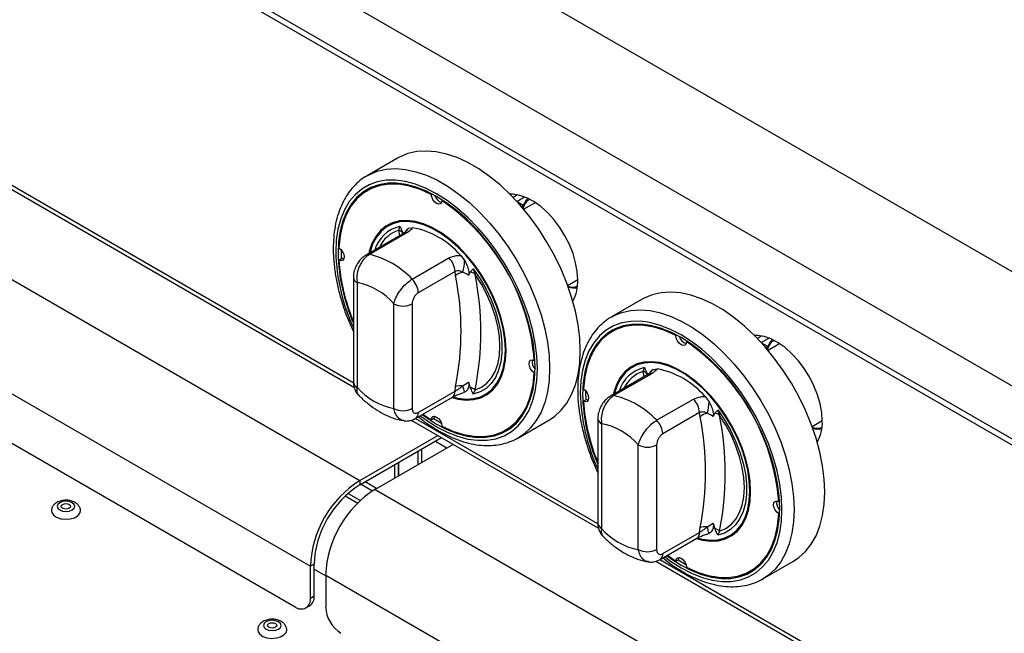
# Model space of a CAD drawing. Units: millimetres. Extents: x 5 to 415, y 5 to 292.
# Drawn here: x 316 to 335, y 211 to 223 of the extents above; entities that cross this region are included whole.
import ezdxf

# ---------------------------------------------------------------- set-up
doc = ezdxf.new("R2010")
doc.units = ezdxf.units.MM

msp = doc.modelspace()

# ---------------------------------------------------------------- linework, layer by layer
at = {"color": 7, "linetype": 'Continuous', "lineweight": 25}
for p, q in [((354.818, 206.937), (284.107, 247.757)), ((353.864, 205.283), (283.153, 246.104)), ((353.864, 204.263), (283.153, 245.083)), ((283.222, 244.93), (353.933, 204.11)), ((287.236, 234.668), (322.297, 214.428)), ((286.282, 233.015), (321.343, 212.775)), ((286.576, 231.892), (321.048, 211.992)), ((310.323, 223.076), (322.183, 216.229)), ((323.025, 220.646), (322.436, 220.305)), ((322.502, 220.055), (322.443, 220.021)), ((323.673, 219.945), (323.689, 219.954)), ((325.335, 219.937), (325.25, 219.888)), ((323.879, 219.826), (323.893, 219.834)), ((325.662, 219.779), (325.455, 219.66)), ((325.679, 219.788), (325.662, 219.779)), ((323.046, 219.255), (323.069, 219.327)), ((323.237, 219.292), (323.312, 219.304)), ((323.123, 219.186), (322.414, 218.777)), ((323.189, 219.196), (322.48, 218.787)), ((321.935, 218.882), (321.935, 218.843)), ((321.935, 218.843), (321.938, 218.705)), ((323.305, 218.31), (324.014, 218.72)), ((324.24, 218.768), (324.316, 218.669)), ((321.893, 218.679), (321.952, 218.713)), ((321.987, 218.701), (321.952, 218.713)), ((322.171, 218.347), (322.171, 216.328)), ((324.132, 218.459), (323.423, 218.05)), ((324.143, 218.381), (324.132, 218.459)), ((324.426, 218.449), (324.393, 218.383)), ((324.483, 218.511), (324.52, 218.404)), ((322.244, 218.244), (322.244, 216.226)), ((326.303, 218.191), (326.498, 218.304)), ((322.951, 215.818), (322.951, 217.836)), ((323.305, 217.836), (323.305, 215.818)), ((327.739, 217.924), (327.15, 217.584)), ((327.216, 217.334), (327.157, 217.3)), ((328.387, 217.224), (328.403, 217.233)), ((330.049, 217.216), (329.964, 217.167)), ((328.593, 217.105), (328.607, 217.113)), ((330.376, 217.058), (330.169, 216.938)), ((330.393, 217.067), (330.376, 217.058)), ((325.659, 216.744), (325.673, 216.752)), ((325.659, 216.505), (325.674, 216.514)), ((327.837, 216.465), (327.128, 216.055)), ((327.903, 216.475), (327.194, 216.065)), ((327.76, 216.533), (327.783, 216.606)), ((327.951, 216.57), (328.026, 216.583)), ((324.393, 216.328), (324.426, 216.224)), ((323.423, 215.74), (324.132, 216.15)), ((324.132, 216.15), (324.143, 216.241)), ((324.316, 216.131), (324.298, 216.128)), ((324.52, 216.176), (324.483, 216.096)), ((326.649, 216.16), (326.649, 216.121)), ((326.649, 216.121), (326.652, 215.984)), ((323.371, 215.626), (324.08, 216.035)), ((326.607, 215.958), (326.666, 215.992)), ((326.701, 215.98), (326.666, 215.992)), ((328.019, 215.589), (328.728, 215.998)), ((328.954, 216.047), (329.03, 215.948)), ((323.512, 215.708), (323.673, 215.597)), ((328.846, 215.738), (328.137, 215.328)), ((328.857, 215.659), (328.846, 215.738)), ((329.14, 215.727), (329.107, 215.662)), ((329.197, 215.79), (329.234, 215.683)), ((323.286, 215.592), (326.897, 213.508)), ((323.673, 215.597), (323.732, 215.631)), ((323.732, 215.631), (323.739, 215.667)), ((325.352, 215.254), (325.941, 215.594)), ((326.885, 215.625), (326.885, 213.607)), ((326.958, 215.523), (326.958, 213.505)), ((331.017, 215.47), (331.213, 215.583)), ((325.109, 215.402), (325.168, 215.436)), ((322.297, 214.428), (323.8, 215.296)), ((322.297, 214.346), (323.871, 215.255)), ((324.094, 215.126), (322.591, 214.258)), ((323.752, 215.187), (323.976, 215.058)), ((325.387, 215.274), (325.352, 215.254)), ((327.665, 213.096), (327.665, 215.115)), ((328.019, 215.115), (328.019, 213.096)), ((323.411, 214.989), (323.411, 214.732)), ((322.969, 214.476), (322.969, 214.734)), ((323.04, 214.517), (323.04, 214.775)), ((323.045, 214.521), (323.045, 214.778)), ((322.297, 214.428), (322.297, 214.346)), ((322.319, 214.359), (322.543, 214.229)), ((322.591, 214.258), (357.652, 194.018)), ((322.015, 214.131), (322.254, 213.993)), ((330.373, 214.022), (330.387, 214.03)), ((330.373, 213.784), (330.389, 213.793)), ((329.107, 213.606), (329.14, 213.502)), ((328.137, 213.019), (328.846, 213.428)), ((328.846, 213.428), (328.857, 213.52)), ((329.03, 213.41), (329.012, 213.407)), ((329.234, 213.455), (329.197, 213.374)), ((328.085, 212.904), (328.794, 213.314)), ((328, 212.871), (339.861, 206.024)), ((328.227, 212.986), (328.387, 212.875)), ((328.387, 212.875), (328.446, 212.909)), ((328.446, 212.909), (328.453, 212.945)), ((330.066, 212.532), (330.656, 212.872)), ((321.413, 212.816), (321.343, 212.775)), ((321.343, 212.162), (321.343, 212.775)), ((321.413, 212.203), (321.413, 212.816)), ((321.413, 212.72), (321.637, 212.591)), ((329.823, 212.681), (329.882, 212.715)), ((321.637, 212.605), (356.697, 192.365)), ((321.637, 212.605), (321.637, 211.993)), ((330.101, 212.553), (330.066, 212.532)), ((321.343, 212.162), (321.413, 212.203)), ((321.256, 211.972), (321.327, 212.012))]:
    msp.add_line(p, q, dxfattribs=at)
at = {"color": 8, "linetype": 'Continuous', "lineweight": 25}
for p, q in [((310.405, 223.11), (322.166, 216.321)), ((325.322, 219.811), (325.471, 219.897)), ((325.447, 219.734), (325.332, 219.8)), ((323.067, 219.154), (323.046, 219.255)), ((330.036, 217.09), (330.185, 217.176)), ((330.161, 217.012), (330.046, 217.078)), ((327.781, 216.433), (327.76, 216.533)), ((323.368, 215.627), (326.88, 213.599)), ((323.482, 215.03), (323.482, 214.772)), ((322.62, 214.275), (322.397, 214.404)), ((322.07, 214.181), (322.307, 214.044)), ((328.082, 212.905), (339.844, 206.116))]:
    msp.add_line(p, q, dxfattribs=at)
at = {"color": 7, "linetype": 'Continuous', "lineweight": 25, "flags": 128}
for points in [[(325.941, 215.594), (326.048, 215.665), (326.176, 215.782), (326.287, 215.923), (326.379, 216.086), (326.451, 216.271), (326.503, 216.474), (326.535, 216.694), (326.546, 216.929), (326.535, 217.176), (326.503, 217.433), (326.451, 217.697), (326.379, 217.965), (326.287, 218.234), (326.176, 218.503), (326.048, 218.768), (325.904, 219.026), (325.746, 219.274), (325.574, 219.511), (325.392, 219.734), (325.2, 219.939), (325, 220.127), (324.796, 220.293), (324.588, 220.438), (324.379, 220.558), (324.171, 220.654), (323.966, 220.724), (323.767, 220.766), (323.575, 220.782), (323.392, 220.771), (323.221, 220.732), (323.062, 220.666), (323.025, 220.646)], [(323.499, 215.7), (323.578, 215.644), (323.776, 215.517), (323.975, 215.414), (324.171, 215.337), (324.363, 215.285), (324.549, 215.261), (324.726, 215.262), (324.893, 215.291), (325.048, 215.347), (325.188, 215.428), (325.314, 215.534), (325.422, 215.664), (325.512, 215.817), (325.583, 215.99), (325.635, 216.182), (325.666, 216.391), (325.677, 216.614), (325.666, 216.85), (325.635, 217.095), (325.583, 217.346), (325.512, 217.602), (325.422, 217.859), (325.314, 218.114), (325.188, 218.365), (325.048, 218.608), (324.893, 218.842), (324.726, 219.063), (324.549, 219.27), (324.363, 219.459), (324.171, 219.63), (323.975, 219.779), (323.776, 219.906), (323.578, 220.009), (323.381, 220.086), (323.189, 220.138), (323.003, 220.162), (322.826, 220.16), (322.659, 220.132), (322.505, 220.076), (322.364, 219.995), (322.239, 219.889), (322.13, 219.759), (322.04, 219.606), (321.969, 219.433), (321.917, 219.241), (321.886, 219.032), (321.876, 218.808)], [(323.673, 219.945), (323.463, 220.04), (323.256, 220.105), (323.056, 220.14), (322.865, 220.144), (322.686, 220.117), (322.52, 220.06), (322.37, 219.974), (322.238, 219.859), (322.125, 219.717), (322.034, 219.549), (321.964, 219.358), (321.917, 219.147), (321.893, 218.917)], [(322.725, 220.146), (322.579, 220.094), (322.502, 220.055)], [(323.879, 219.826), (323.871, 219.787), (323.848, 219.762), (323.815, 219.756), (323.776, 219.77), (323.737, 219.801), (323.704, 219.845), (323.682, 219.896), (323.673, 219.945)], [(326.499, 218.297), (326.488, 218.459), (326.457, 218.629), (326.407, 218.803), (326.338, 218.977), (326.251, 219.147), (326.15, 219.31), (326.037, 219.46), (325.913, 219.595), (325.783, 219.712), (325.648, 219.808), (325.513, 219.88), (325.38, 219.927), (325.253, 219.947), (325.191, 219.948)], [(325.532, 219.871), (325.5, 219.832), (325.447, 219.734)], [(324.072, 216.031), (324.19, 216), (324.347, 215.981), (324.494, 215.99), (324.631, 216.025), (324.753, 216.088), (324.861, 216.175), (324.951, 216.288), (325.023, 216.422), (325.075, 216.577), (325.106, 216.75), (325.117, 216.938), (325.106, 217.138), (325.075, 217.347), (325.023, 217.562), (324.951, 217.779), (324.861, 217.995), (324.753, 218.207), (324.631, 218.411), (324.494, 218.604), (324.347, 218.783), (324.19, 218.945), (324.027, 219.087), (323.86, 219.208), (323.692, 219.305), (323.525, 219.377), (323.362, 219.423), (323.205, 219.442), (323.058, 219.433), (322.922, 219.398), (322.799, 219.335), (322.692, 219.247), (322.601, 219.135), (322.53, 219.001), (322.478, 218.846), (322.469, 218.808)], [(325.102, 216.946), (325.092, 217.144), (325.06, 217.351), (325.009, 217.563), (324.938, 217.778), (324.849, 217.992), (324.743, 218.202), (324.621, 218.403), (324.487, 218.594), (324.341, 218.771), (324.186, 218.931), (324.025, 219.072), (323.859, 219.191), (323.693, 219.288), (323.528, 219.359), (323.366, 219.404), (323.212, 219.423), (323.066, 219.414), (322.931, 219.379), (322.81, 219.317), (322.704, 219.231), (322.614, 219.12), (322.543, 218.987), (322.492, 218.834), (322.489, 218.82)], [(321.893, 218.917), (321.932, 218.885), (321.964, 218.84), (321.986, 218.79), (321.994, 218.74), (321.986, 218.7), (321.964, 218.674), (321.932, 218.667), (321.893, 218.679)], [(324.483, 218.511), (324.613, 218.32), (324.729, 218.118), (324.828, 217.91), (324.91, 217.698), (324.972, 217.487), (325.015, 217.279), (325.036, 217.079), (325.036, 216.889), (325.015, 216.714), (324.972, 216.555), (324.91, 216.416), (324.828, 216.298), (324.729, 216.205), (324.613, 216.137), (324.483, 216.096)], [(324.52, 216.176), (324.639, 216.228), (324.745, 216.305), (324.833, 216.406), (324.904, 216.53), (324.955, 216.675), (324.986, 216.837), (324.997, 217.015), (324.986, 217.204), (324.955, 217.402), (324.904, 217.606), (324.833, 217.812), (324.745, 218.015), (324.639, 218.214), (324.52, 218.404)], [(330.656, 212.872), (330.762, 212.944), (330.89, 213.061), (331.001, 213.202), (331.093, 213.365), (331.165, 213.549), (331.217, 213.753), (331.249, 213.973), (331.26, 214.208), (331.249, 214.455), (331.217, 214.711), (331.165, 214.975), (331.093, 215.243), (331.001, 215.513), (330.89, 215.782), (330.762, 216.046), (330.618, 216.304), (330.46, 216.553), (330.288, 216.79), (330.106, 217.012), (329.914, 217.218), (329.714, 217.405), (329.51, 217.572), (329.302, 217.717), (329.093, 217.837), (328.885, 217.933), (328.68, 218.002), (328.481, 218.045), (328.289, 218.061), (328.106, 218.049), (327.935, 218.01), (327.776, 217.945), (327.739, 217.924)], [(328.214, 212.979), (328.292, 212.922), (328.49, 212.796), (328.689, 212.693), (328.885, 212.616), (329.077, 212.564), (329.263, 212.539), (329.44, 212.541), (329.607, 212.57), (329.762, 212.625), (329.902, 212.706), (330.028, 212.813), (330.136, 212.943), (330.226, 213.095), (330.298, 213.269), (330.349, 213.461), (330.38, 213.67), (330.391, 213.893), (330.38, 214.128), (330.349, 214.373), (330.298, 214.625), (330.226, 214.88), (330.136, 215.137), (330.028, 215.392), (329.902, 215.643), (329.762, 215.887), (329.607, 216.121), (329.44, 216.342), (329.263, 216.549), (329.077, 216.738), (328.885, 216.908), (328.689, 217.058), (328.49, 217.185), (328.292, 217.287), (328.095, 217.365), (327.903, 217.416), (327.717, 217.441), (327.54, 217.439), (327.373, 217.41), (327.219, 217.355), (327.078, 217.274), (326.953, 217.167), (326.844, 217.037), (326.754, 216.885), (326.683, 216.712), (326.631, 216.519), (326.6, 216.311), (326.59, 216.087)], [(328.387, 217.224), (328.177, 217.318), (327.97, 217.383), (327.77, 217.418), (327.579, 217.422), (327.4, 217.396), (327.234, 217.339), (327.084, 217.253), (326.952, 217.138), (326.839, 216.995), (326.748, 216.828), (326.678, 216.637), (326.631, 216.426), (326.607, 216.196)], [(327.439, 217.425), (327.293, 217.373), (327.216, 217.334)], [(328.593, 217.105), (328.585, 217.065), (328.562, 217.041), (328.529, 217.035), (328.49, 217.048), (328.451, 217.08), (328.418, 217.124), (328.396, 217.174), (328.387, 217.224)], [(331.213, 215.576), (331.202, 215.737), (331.171, 215.907), (331.121, 216.082), (331.052, 216.256), (330.966, 216.426), (330.865, 216.588), (330.751, 216.739), (330.627, 216.874), (330.497, 216.991), (330.363, 217.086), (330.227, 217.158), (330.094, 217.205), (329.967, 217.226), (329.905, 217.226)], [(330.246, 217.15), (330.214, 217.111), (330.161, 217.012)], [(324.086, 216.044), (324.186, 216.019), (324.341, 216), (324.487, 216.009), (324.621, 216.044), (324.743, 216.105), (324.849, 216.192), (324.938, 216.303), (325.009, 216.436), (325.06, 216.589), (325.092, 216.76), (325.102, 216.946)], [(325.659, 216.505), (325.62, 216.538), (325.588, 216.583), (325.566, 216.633), (325.559, 216.682), (325.566, 216.723), (325.588, 216.749), (325.62, 216.756), (325.659, 216.744)], [(328.786, 213.309), (328.904, 213.279), (329.061, 213.26), (329.209, 213.268), (329.345, 213.304), (329.467, 213.366), (329.575, 213.454), (329.665, 213.566), (329.737, 213.701), (329.789, 213.856), (329.82, 214.028), (329.831, 214.216), (329.82, 214.416), (329.789, 214.625), (329.737, 214.84), (329.665, 215.058), (329.575, 215.274), (329.467, 215.486), (329.345, 215.69), (329.209, 215.882), (329.061, 216.061), (328.904, 216.223), (328.741, 216.366), (328.574, 216.486), (328.406, 216.584), (328.239, 216.656), (328.076, 216.701), (327.919, 216.72), (327.772, 216.712), (327.636, 216.676), (327.513, 216.614), (327.406, 216.526), (327.315, 216.414), (327.244, 216.279), (327.192, 216.125), (327.183, 216.087)], [(329.816, 214.225), (329.806, 214.423), (329.774, 214.63), (329.723, 214.842), (329.652, 215.057), (329.563, 215.271), (329.457, 215.48), (329.335, 215.682), (329.201, 215.873), (329.055, 216.05), (328.9, 216.21), (328.739, 216.351), (328.573, 216.47), (328.407, 216.566), (328.242, 216.637), (328.081, 216.683), (327.926, 216.701), (327.78, 216.693), (327.645, 216.658), (327.524, 216.596), (327.418, 216.509), (327.328, 216.398), (327.257, 216.265), (327.206, 216.112), (327.203, 216.098)], [(323.879, 215.478), (324.09, 215.383), (324.296, 215.318), (324.496, 215.283), (324.687, 215.279), (324.867, 215.306), (325.032, 215.362), (325.182, 215.449), (325.314, 215.564), (325.427, 215.706), (325.519, 215.874), (325.589, 216.064), (325.636, 216.276), (325.659, 216.505)], [(326.607, 216.196), (326.646, 216.164), (326.678, 216.119), (326.7, 216.068), (326.708, 216.019), (326.7, 215.979), (326.678, 215.953), (326.646, 215.946), (326.607, 215.958)], [(329.197, 215.79), (329.327, 215.598), (329.443, 215.397), (329.542, 215.189), (329.624, 214.977), (329.686, 214.766), (329.729, 214.558), (329.75, 214.358), (329.75, 214.168), (329.729, 213.992), (329.686, 213.833), (329.624, 213.694), (329.542, 213.577), (329.443, 213.483), (329.327, 213.415), (329.197, 213.374)], [(329.234, 213.455), (329.354, 213.506), (329.459, 213.584), (329.547, 213.685), (329.618, 213.809), (329.669, 213.954), (329.7, 214.116), (329.711, 214.293), (329.7, 214.483), (329.669, 214.681), (329.618, 214.885), (329.547, 215.09), (329.459, 215.294), (329.354, 215.493), (329.234, 215.683)], [(323.673, 215.597), (323.682, 215.636), (323.704, 215.661), (323.737, 215.667), (323.776, 215.653), (323.815, 215.622), (323.848, 215.578), (323.871, 215.527), (323.879, 215.478)], [(323.718, 215.623), (323.835, 215.551), (323.869, 215.532)], [(325.168, 215.436), (325.241, 215.483), (325.359, 215.584)], [(328.8, 213.323), (328.9, 213.297), (329.055, 213.279), (329.201, 213.287), (329.335, 213.323), (329.457, 213.384), (329.563, 213.471), (329.652, 213.582), (329.723, 213.715), (329.774, 213.868), (329.806, 214.039), (329.816, 214.225)], [(316.508, 214.001), (316.471, 213.969), (316.458, 213.931), (316.471, 213.893), (316.508, 213.861), (316.563, 213.84), (316.628, 213.832), (316.694, 213.84), (316.749, 213.861), (316.786, 213.893), (316.799, 213.931), (316.786, 213.969), (316.749, 214.001), (316.694, 214.022), (316.628, 214.029), (316.563, 214.022), (316.508, 214.001)], [(316.692, 213.894), (316.663, 213.883), (316.628, 213.879), (316.594, 213.883), (316.565, 213.894), (316.546, 213.911), (316.539, 213.931), (316.546, 213.951), (316.565, 213.967), (316.594, 213.979), (316.628, 213.983), (316.663, 213.979), (316.692, 213.967), (316.711, 213.951), (316.718, 213.931), (316.711, 213.911), (316.692, 213.894)], [(330.373, 213.784), (330.334, 213.816), (330.302, 213.861), (330.28, 213.912), (330.273, 213.961), (330.28, 214.002), (330.302, 214.027), (330.334, 214.035), (330.373, 214.022)], [(316.349, 213.844), (316.355, 213.809), (316.389, 213.76), (316.448, 213.719), (316.527, 213.692), (316.617, 213.681), (316.708, 213.688), (316.791, 213.711), (316.856, 213.749), (316.896, 213.796), (316.908, 213.842)], [(328.593, 212.756), (328.804, 212.662), (329.01, 212.597), (329.21, 212.562), (329.401, 212.558), (329.581, 212.584), (329.747, 212.641), (329.896, 212.728), (330.028, 212.843), (330.141, 212.985), (330.233, 213.152), (330.303, 213.343), (330.35, 213.555), (330.373, 213.784)], [(328.387, 212.875), (328.396, 212.915), (328.418, 212.94), (328.451, 212.945), (328.49, 212.932), (328.529, 212.901), (328.562, 212.856), (328.585, 212.806), (328.593, 212.756)], [(328.432, 212.901), (328.549, 212.83), (328.583, 212.81)], [(329.882, 212.715), (329.955, 212.762), (330.073, 212.862)], [(320.485, 211.704), (320.448, 211.672), (320.435, 211.635), (320.448, 211.597), (320.485, 211.565), (320.541, 211.544), (320.606, 211.536), (320.671, 211.544), (320.727, 211.565), (320.764, 211.597), (320.777, 211.635), (320.764, 211.672), (320.727, 211.704), (320.671, 211.726), (320.606, 211.733), (320.541, 211.726), (320.485, 211.704)], [(320.327, 211.547), (320.333, 211.513), (320.366, 211.464), (320.426, 211.423), (320.504, 211.396), (320.594, 211.385), (320.686, 211.392), (320.768, 211.415), (320.833, 211.453), (320.874, 211.5), (320.885, 211.546)], [(320.669, 211.598), (320.64, 211.587), (320.606, 211.583), (320.572, 211.587), (320.543, 211.598), (320.523, 211.615), (320.516, 211.635), (320.523, 211.655), (320.543, 211.671), (320.572, 211.683), (320.606, 211.686), (320.64, 211.683), (320.669, 211.671), (320.689, 211.655), (320.696, 211.635), (320.689, 211.615), (320.669, 211.598)]]:
    msp.add_lwpolyline(points, dxfattribs=at)
at = {"color": 8, "linetype": 'Continuous', "lineweight": 25, "flags": 128}
for points in [[(322.44, 220.308), (322.473, 220.326), (322.632, 220.392), (322.803, 220.43), (322.986, 220.442), (323.178, 220.426), (323.377, 220.383), (323.582, 220.314), (323.79, 220.218), (323.998, 220.098), (324.206, 219.953), (324.411, 219.787), (324.61, 219.599), (324.802, 219.393), (324.985, 219.171), (325.156, 218.934), (325.315, 218.685), (325.459, 218.427), (325.587, 218.163), (325.697, 217.894), (325.789, 217.625), (325.862, 217.356), (325.914, 217.093), (325.946, 216.836), (325.956, 216.589), (325.946, 216.354), (325.914, 216.134), (325.862, 215.931), (325.789, 215.746), (325.697, 215.583), (325.587, 215.442), (325.459, 215.325), (325.387, 215.274)], [(323.461, 215.678), (323.573, 215.596), (323.776, 215.466), (323.979, 215.361), (324.18, 215.282), (324.377, 215.229), (324.567, 215.204), (324.748, 215.206), (324.919, 215.235), (325.077, 215.292), (325.221, 215.375), (325.349, 215.483), (325.46, 215.617), (325.553, 215.773), (325.626, 215.95), (325.678, 216.147), (325.71, 216.36), (325.721, 216.589), (325.71, 216.83), (325.678, 217.08), (325.626, 217.338), (325.553, 217.599), (325.46, 217.862), (325.349, 218.123), (325.221, 218.38), (325.077, 218.629), (324.919, 218.868), (324.748, 219.095), (324.567, 219.306), (324.377, 219.5), (324.18, 219.674), (323.979, 219.827), (323.776, 219.957), (323.573, 220.062), (323.372, 220.141), (323.175, 220.194), (322.985, 220.219), (322.804, 220.217), (322.633, 220.188), (322.475, 220.131), (322.331, 220.048), (322.203, 219.939), (322.092, 219.806), (322, 219.65), (321.927, 219.473), (321.874, 219.276), (321.842, 219.063), (321.832, 218.834), (321.832, 218.834)], [(327.154, 217.587), (327.187, 217.605), (327.346, 217.67), (327.517, 217.709), (327.7, 217.721), (327.892, 217.705), (328.091, 217.662), (328.296, 217.593), (328.504, 217.497), (328.713, 217.376), (328.92, 217.232), (329.125, 217.065), (329.324, 216.878), (329.516, 216.672), (329.699, 216.449), (329.87, 216.213), (330.029, 215.964), (330.173, 215.706), (330.301, 215.441), (330.411, 215.173), (330.503, 214.903), (330.576, 214.635), (330.628, 214.371), (330.66, 214.115), (330.67, 213.868), (330.66, 213.633), (330.628, 213.412), (330.576, 213.209), (330.503, 213.025), (330.411, 212.861), (330.301, 212.72), (330.173, 212.603), (330.101, 212.553)], [(328.175, 212.956), (328.287, 212.874), (328.49, 212.745), (328.693, 212.64), (328.894, 212.56), (329.091, 212.508), (329.281, 212.482), (329.462, 212.484), (329.633, 212.514), (329.791, 212.57), (329.935, 212.653), (330.063, 212.762), (330.174, 212.895), (330.267, 213.051), (330.34, 213.229), (330.392, 213.425), (330.424, 213.639), (330.435, 213.868), (330.424, 214.108), (330.392, 214.359), (330.34, 214.616), (330.267, 214.878), (330.174, 215.141), (330.063, 215.402), (329.935, 215.658), (329.791, 215.908), (329.633, 216.147), (329.462, 216.373), (329.281, 216.585), (329.091, 216.779), (328.894, 216.953), (328.693, 217.106), (328.49, 217.236), (328.287, 217.341), (328.086, 217.42), (327.889, 217.473), (327.699, 217.498), (327.518, 217.496), (327.347, 217.467), (327.189, 217.41), (327.045, 217.327), (326.917, 217.218), (326.806, 217.085), (326.714, 216.929), (326.641, 216.752), (326.588, 216.555), (326.556, 216.341), (326.546, 216.113), (326.546, 216.113)]]:
    msp.add_lwpolyline(points, dxfattribs=at)
at = {"color": 7, "linetype": 'Continuous', "lineweight": 25}
for centre, radius, start, end in [((322.961, 219.267), 0.932, 122.3047, 139.4716), ((323.929, 219.975), 0.193, 195.0222, 252.9862), ((321.519, 216.408), 4.154, 4.6306, 55.3694), ((323.012, 217.712), 1.62, 40.6916, 79.3137), ((322.987, 219.085), 0.18, 39.4357, 70.7209), ((325.471, 218.893), 3.596, 181.3391, 203.4114), ((322.115, 217.201), 1.627, 42.9767, 77.0287), ((323.741, 218.439), 0.391, 2.9004, 45.785), ((325.562, 218.915), 3.676, 183.6799, 202.7128), ((323.563, 218.675), 0.753, 342.3813, 359.5709), ((324.35, 218.126), 0.328, 102.3285, 129.1276), ((318.703, 217.311), 5.544, 348.8761, 11.1239), ((324.383, 218.238), 0.215, 50.7487, 78.527), ((318.853, 217.29), 5.775, 348.8759, 11.1241), ((322.015, 217.031), 1.235, 40.6938, 79.3116), ((323.032, 218.03), 0.391, 2.9004, 45.785), ((326.432, 218.615), 0.473, 255.6712, 276.7392), ((325.729, 218.264), 0.77, 330.7939, 2.4774), ((323.128, 218.177), 0.384, 242.61, 297.3898), ((327.675, 216.546), 0.932, 122.3045, 139.4717), ((328.643, 217.254), 0.193, 195.0224, 252.986), ((326.233, 213.687), 4.154, 4.6306, 55.3694), ((325.813, 216.712), 0.194, 167.01, 224.9725), ((327.701, 216.363), 0.18, 39.4356, 70.7211), ((327.726, 214.99), 1.62, 40.6917, 79.3137), ((324.245, 215.874), 0.382, 84.7482, 105.5191), ((322.258, 215.605), 2.124, 14.3311, 17.7747), ((323.18, 217.031), 1.235, 220.6939, 259.3114), ((324.314, 215.889), 0.353, 54.3329, 71.4196), ((330.185, 216.171), 3.596, 181.3391, 203.4115), ((326.829, 214.48), 1.627, 42.9767, 77.0287), ((330.276, 216.194), 3.676, 183.6799, 202.7128), ((328.455, 215.718), 0.391, 2.9001, 45.785), ((328.277, 215.953), 0.753, 342.3812, 359.5711), ((323.128, 216.159), 0.384, 242.61, 297.3898), ((329.064, 215.405), 0.328, 102.3287, 129.127), ((329.098, 215.517), 0.215, 50.7487, 78.5271), ((323.567, 214.569), 5.775, 348.8759, 11.1241), ((326.729, 214.31), 1.235, 40.6938, 79.3116), ((327.746, 215.309), 0.391, 2.9001, 45.785), ((323.417, 214.59), 5.544, 348.8761, 11.1239), ((330.443, 215.542), 0.771, 330.7946, 2.4765), ((324.716, 216.227), 0.932, 280.5236, 297.6893), ((331.146, 215.894), 0.473, 255.6716, 276.7386), ((327.842, 215.456), 0.384, 242.61, 297.39), ((323.4, 212.689), 2.06, 122.3868, 177.6132), ((323.319, 212.736), 1.907, 122.3868, 177.6132), ((323.694, 212.519), 2.06, 122.3868, 177.6132), ((330.527, 213.991), 0.194, 167.0101, 224.9722), ((327.894, 214.31), 1.235, 220.694, 259.3114), ((328.959, 213.152), 0.382, 84.7484, 105.5187), ((326.972, 212.884), 2.123, 14.3308, 17.7749), ((329.028, 213.168), 0.353, 54.3329, 71.4197), ((327.842, 213.438), 0.384, 242.61, 297.39), ((329.43, 213.506), 0.932, 280.5238, 297.6891), ((321.163, 212.133), 0.182, 230.7967, 9.214), ((321.216, 212.177), 0.199, 303.8636, 7.4485), ((322.276, 212.022), 0.64, 182.6055, 237.3945)]:
    msp.add_arc(centre, radius, start, end, dxfattribs=at)
at = {"color": 8, "linetype": 'Continuous', "lineweight": 25}
for centre, radius, start, end in [((323.213, 218.684), 0.659, 102.624, 163.3044), ((323.361, 219.12), 0.212, 126.0031, 152.7339), ((323.234, 218.667), 0.617, 107.7097, 155.0745), ((323.17, 219.101), 0.0974, 78.5083, 118.6449), ((325.546, 218.924), 3.715, 181.3928, 204.7168), ((322.46, 218.691), 0.0973, 78.5068, 118.6455), ((322.294, 218.357), 0.123, 184.8592, 246.3041), ((327.927, 215.963), 0.659, 102.6241, 163.3044), ((327.948, 215.946), 0.617, 107.7096, 155.0746), ((327.884, 216.379), 0.0973, 78.5071, 118.6461), ((328.076, 216.399), 0.212, 126.0028, 152.7342), ((322.296, 216.34), 0.126, 185.6939, 245.6255), ((324.009, 216.136), 0.123, 304.9728, 6.3388), ((330.26, 216.203), 3.715, 181.3928, 204.7168), ((327.174, 215.97), 0.0973, 78.5061, 118.6457), ((323.3, 215.727), 0.123, 305.1983, 6.3132), ((327.008, 215.636), 0.123, 184.8704, 246.2928), ((327.01, 213.619), 0.126, 185.6939, 245.6254), ((328.723, 213.415), 0.123, 304.9779, 6.3346), ((328.014, 213.005), 0.123, 305.1967, 6.3148)]:
    msp.add_arc(centre, radius, start, end, dxfattribs=at)
at = {"color": 7, "linetype": 'Continuous', "lineweight": 25}
for points, knots in [([(322.442, 220.306), (322.428, 220.299), (322.364, 220.267), (322.263, 220.186), (322.141, 220.065), (322.037, 219.922), (321.949, 219.76), (321.878, 219.581), (321.826, 219.384), (321.794, 219.176), (321.784, 219.013), (321.782, 218.88), (321.785, 218.742), (321.802, 218.538), (321.841, 218.291), (321.899, 218.039), (321.974, 217.785), (322.064, 217.536), (322.136, 217.374), (322.171, 217.296)], [0, 0, 0, 0, 0.017955, 0.08246, 0.146968, 0.21188, 0.2775, 0.343933, 0.411098, 0.478799, 0.543551, 0.560192, 0.596308, 0.664495, 0.732627, 0.800685, 0.868667, 0.93658, 1, 1, 1, 1]), ([(325.438, 219.671), (325.436, 219.676), (325.432, 219.688), (325.431, 219.703), (325.433, 219.715), (325.437, 219.723), (325.441, 219.73), (325.445, 219.732), (325.447, 219.734)], [0, 0, 0, 0, 0.246029, 0.495702, 0.634255, 0.763319, 0.884553, 1, 1, 1, 1]), ([(323.069, 219.327), (323.069, 219.327), (323.074, 219.316), (323.094, 219.274), (323.112, 219.231), (323.126, 219.199)], [0, 0, 0, 0, 0.008917, 0.249403, 1, 1, 1, 1]), ([(323.176, 219.224), (323.185, 219.242), (323.201, 219.271), (323.227, 219.286), (323.237, 219.292)], [0, 0, 0, 0, 0.6106044, 1, 1, 1, 1]), ([(323.312, 219.304), (323.304, 219.292), (323.281, 219.257), (323.225, 219.22), (323.189, 219.196)], [0, 0, 0, 0, 0.351666, 1, 1, 1, 1]), ([(323.176, 219.224), (323.177, 219.224), (323.178, 219.226), (323.163, 219.212), (323.141, 219.196), (323.124, 219.187), (323.123, 219.186)], [0, 0, 0, 0, 0.217706, 0.590017, 0.970499, 1, 1, 1, 1]), ([(322.414, 218.776), (322.389, 218.76), (322.338, 218.726), (322.274, 218.654), (322.22, 218.567), (322.184, 218.467), (322.168, 218.392), (322.172, 218.351), (322.172, 218.347)], [0, 0, 0, 0, 0.173396, 0.360433, 0.555075, 0.756607, 0.971694, 1, 1, 1, 1]), ([(322.48, 218.787), (322.449, 218.765), (322.387, 218.721), (322.31, 218.614), (322.257, 218.49), (322.232, 218.36), (322.24, 218.281), (322.244, 218.244)], [0, 0, 0, 0, 0.203674, 0.405275, 0.608152, 0.818268, 1, 1, 1, 1]), ([(324.014, 218.72), (324.059, 218.739), (324.128, 218.768), (324.211, 218.768), (324.24, 218.768)], [0, 0, 0, 0, 0.648334, 1, 1, 1, 1]), ([(324.316, 218.669), (324.336, 218.631), (324.372, 218.563), (324.396, 218.472), (324.4, 218.413), (324.395, 218.391), (324.393, 218.383)], [0, 0, 0, 0, 0.385333, 0.704521, 0.899974, 1, 1, 1, 1]), ([(324.28, 218.447), (324.275, 218.449), (324.25, 218.462), (324.204, 218.475), (324.157, 218.47), (324.136, 218.461), (324.132, 218.459)], [0, 0, 0, 0, 0.102121, 0.529501, 0.901159, 1, 1, 1, 1]), ([(324.393, 218.383), (324.389, 218.387), (324.354, 218.414), (324.315, 218.431), (324.28, 218.447)], [0, 0, 0, 0, 0.11105, 1, 1, 1, 1]), ([(324.426, 218.449), (324.44, 218.465), (324.459, 218.486), (324.478, 218.506), (324.483, 218.511), (324.483, 218.511)], [0, 0, 0, 0, 0.750597, 0.991082, 1, 1, 1, 1]), ([(322.951, 217.836), (322.962, 217.874), (322.985, 217.95), (323.061, 218.078), (323.155, 218.194), (323.241, 218.27), (323.289, 218.301), (323.305, 218.31)], [0, 0, 0, 0, 0.228048, 0.460517, 0.686722, 0.901308, 1, 1, 1, 1]), ([(323.423, 218.05), (323.416, 218.046), (323.397, 218.034), (323.365, 218.001), (323.332, 217.949), (323.309, 217.891), (323.306, 217.854), (323.305, 217.836)], [0, 0, 0, 0, 0.0959675, 0.3056331, 0.5299381, 0.7651624, 1, 1, 1, 1]), ([(327.156, 217.585), (327.142, 217.578), (327.078, 217.545), (326.977, 217.464), (326.855, 217.343), (326.751, 217.201), (326.663, 217.039), (326.592, 216.859), (326.54, 216.663), (326.508, 216.455), (326.498, 216.291), (326.496, 216.159), (326.499, 216.02), (326.516, 215.817), (326.555, 215.569), (326.613, 215.317), (326.688, 215.063), (326.778, 214.815), (326.85, 214.653), (326.885, 214.575)], [0, 0, 0, 0, 0.017955, 0.08246, 0.146968, 0.21188, 0.2775, 0.343933, 0.411098, 0.478799, 0.543551, 0.560192, 0.596308, 0.664495, 0.732627, 0.800685, 0.868667, 0.93658, 1, 1, 1, 1]), ([(330.152, 216.949), (330.15, 216.955), (330.146, 216.966), (330.145, 216.982), (330.147, 216.994), (330.151, 217.002), (330.155, 217.008), (330.159, 217.011), (330.161, 217.012)], [0, 0, 0, 0, 0.246033, 0.495701, 0.634258, 0.763317, 0.884554, 1, 1, 1, 1]), ([(327.783, 216.606), (327.783, 216.606), (327.788, 216.595), (327.808, 216.552), (327.826, 216.51), (327.84, 216.478)], [0, 0, 0, 0, 0.008918, 0.249406, 1, 1, 1, 1]), ([(327.89, 216.502), (327.891, 216.503), (327.892, 216.505), (327.877, 216.491), (327.855, 216.475), (327.838, 216.465), (327.837, 216.465)], [0, 0, 0, 0, 0.217707, 0.590017, 0.9705, 1, 1, 1, 1]), ([(327.89, 216.502), (327.899, 216.52), (327.915, 216.55), (327.941, 216.565), (327.951, 216.57)], [0, 0, 0, 0, 0.610603, 1, 1, 1, 1]), ([(328.026, 216.583), (328.018, 216.571), (327.995, 216.536), (327.939, 216.499), (327.903, 216.475)], [0, 0, 0, 0, 0.351667, 1, 1, 1, 1]), ([(322.172, 216.328), (322.171, 216.325), (322.169, 216.291), (322.18, 216.228), (322.213, 216.147), (322.244, 216.096), (322.268, 216.077), (322.269, 216.076)], [0, 0, 0, 0, 0.0331, 0.365875, 0.679271, 0.983247, 1, 1, 1, 1]), ([(324.132, 216.15), (324.151, 216.162), (324.188, 216.186), (324.241, 216.222), (324.27, 216.246), (324.28, 216.254)], [0, 0, 0, 0, 0.394589, 0.787348, 1, 1, 1, 1]), ([(324.28, 216.254), (324.315, 216.276), (324.354, 216.301), (324.389, 216.325), (324.393, 216.328)], [0, 0, 0, 0, 0.88895, 1, 1, 1, 1]), ([(324.393, 216.328), (324.395, 216.31), (324.402, 216.267), (324.387, 216.203), (324.356, 216.155), (324.326, 216.137), (324.316, 216.131)], [0, 0, 0, 0, 0.179597, 0.438607, 0.817423, 1, 1, 1, 1]), ([(322.269, 216.077), (322.283, 216.063), (322.347, 215.998), (322.466, 215.896), (322.63, 215.78), (322.801, 215.685), (322.972, 215.619), (323.087, 215.589), (323.143, 215.582), (323.146, 215.581)], [0, 0, 0, 0, 0.05603, 0.244883, 0.435635, 0.628232, 0.82143, 0.992753, 1, 1, 1, 1]), ([(324.081, 216.035), (324.084, 216.037), (324.103, 216.049), (324.153, 216.072), (324.224, 216.1), (324.276, 216.117), (324.299, 216.124)], [0, 0, 0, 0, 0.073138, 0.383493, 0.714971, 1, 1, 1, 1]), ([(324.483, 216.096), (324.483, 216.096), (324.478, 216.107), (324.459, 216.149), (324.44, 216.192), (324.426, 216.224)], [0, 0, 0, 0, 0.008904, 0.249389, 1, 1, 1, 1]), ([(327.194, 216.065), (327.163, 216.043), (327.101, 215.999), (327.024, 215.893), (326.971, 215.768), (326.946, 215.639), (326.954, 215.56), (326.958, 215.523)], [0, 0, 0, 0, 0.203674, 0.405275, 0.608152, 0.818268, 1, 1, 1, 1]), ([(327.128, 216.055), (327.103, 216.039), (327.052, 216.005), (326.988, 215.933), (326.934, 215.846), (326.899, 215.746), (326.882, 215.67), (326.886, 215.63), (326.886, 215.625)], [0, 0, 0, 0, 0.173396, 0.360433, 0.555075, 0.756607, 0.971694, 1, 1, 1, 1]), ([(328.728, 215.998), (328.773, 216.017), (328.842, 216.047), (328.925, 216.047), (328.954, 216.047)], [0, 0, 0, 0, 0.648334, 1, 1, 1, 1]), ([(329.03, 215.948), (329.05, 215.91), (329.086, 215.841), (329.11, 215.75), (329.114, 215.692), (329.109, 215.67), (329.107, 215.662)], [0, 0, 0, 0, 0.385334, 0.704522, 0.899975, 1, 1, 1, 1]), ([(323.305, 215.818), (323.306, 215.804), (323.308, 215.776), (323.324, 215.744), (323.351, 215.726), (323.385, 215.723), (323.41, 215.734), (323.423, 215.74)], [0, 0, 0, 0, 0.1873957, 0.4010623, 0.603633, 0.8017384, 1, 1, 1, 1]), ([(328.994, 215.725), (328.99, 215.728), (328.964, 215.74), (328.918, 215.754), (328.871, 215.749), (328.85, 215.74), (328.846, 215.738)], [0, 0, 0, 0, 0.1021208, 0.5294998, 0.9011593, 1, 1, 1, 1]), ([(329.107, 215.662), (329.103, 215.665), (329.068, 215.692), (329.029, 215.71), (328.994, 215.725)], [0, 0, 0, 0, 0.111049, 1, 1, 1, 1]), ([(329.14, 215.727), (329.154, 215.743), (329.173, 215.764), (329.192, 215.784), (329.197, 215.789), (329.197, 215.79)], [0, 0, 0, 0, 0.750599, 0.991082, 1, 1, 1, 1]), ([(323.145, 215.583), (323.148, 215.582), (323.178, 215.573), (323.238, 215.578), (323.311, 215.594), (323.353, 215.618), (323.37, 215.628)], [0, 0, 0, 0, 0.0429037, 0.3944805, 0.7441824, 1, 1, 1, 1]), ([(323.425, 215.657), (323.446, 215.639), (323.533, 215.568), (323.688, 215.462), (323.889, 215.342), (324.092, 215.246), (324.293, 215.172), (324.492, 215.124), (324.686, 215.1), (324.873, 215.103), (325.051, 215.13), (325.216, 215.184), (325.329, 215.234), (325.382, 215.273), (325.39, 215.278)], [0, 0, 0, 0, 0.032022, 0.128489, 0.225122, 0.321887, 0.418676, 0.515273, 0.611383, 0.706645, 0.800747, 0.893579, 0.985345, 1, 1, 1, 1]), ([(327.665, 215.115), (327.677, 215.153), (327.699, 215.228), (327.775, 215.357), (327.869, 215.473), (327.955, 215.549), (328.003, 215.579), (328.019, 215.589)], [0, 0, 0, 0, 0.228048, 0.460517, 0.686722, 0.901308, 1, 1, 1, 1]), ([(328.137, 215.328), (328.131, 215.325), (328.111, 215.312), (328.079, 215.279), (328.046, 215.228), (328.023, 215.169), (328.02, 215.133), (328.019, 215.115)], [0, 0, 0, 0, 0.0959675, 0.3056331, 0.5299381, 0.7651624, 1, 1, 1, 1]), ([(316.454, 214.006), (316.44, 213.997), (316.408, 213.976), (316.371, 213.93), (316.349, 213.881), (316.352, 213.852), (316.353, 213.844)], [0, 0, 0, 0, 0.2351382, 0.5650221, 0.8788964, 1, 1, 1, 1]), ([(316.907, 213.842), (316.907, 213.842), (316.912, 213.864), (316.897, 213.909), (316.864, 213.962), (316.812, 214.004), (316.745, 214.035), (316.664, 214.051), (316.577, 214.049), (316.505, 214.032), (316.467, 214.013), (316.454, 214.006)], [0, 0, 0, 0, 0.003461, 0.125746, 0.240214, 0.358233, 0.488189, 0.628549, 0.770908, 0.916852, 1, 1, 1, 1]), ([(326.886, 213.607), (326.885, 213.604), (326.883, 213.57), (326.894, 213.507), (326.927, 213.426), (326.958, 213.374), (326.982, 213.356), (326.983, 213.355)], [0, 0, 0, 0, 0.0331, 0.365875, 0.679272, 0.983247, 1, 1, 1, 1]), ([(328.994, 213.532), (329.029, 213.554), (329.068, 213.579), (329.103, 213.604), (329.107, 213.606)], [0, 0, 0, 0, 0.888951, 1, 1, 1, 1]), ([(329.107, 213.606), (329.109, 213.589), (329.116, 213.546), (329.101, 213.482), (329.07, 213.434), (329.04, 213.416), (329.03, 213.41)], [0, 0, 0, 0, 0.179597, 0.438608, 0.817423, 1, 1, 1, 1]), ([(328.795, 213.314), (328.798, 213.316), (328.817, 213.327), (328.867, 213.351), (328.938, 213.379), (328.99, 213.395), (329.013, 213.403)], [0, 0, 0, 0, 0.073139, 0.383493, 0.714972, 1, 1, 1, 1]), ([(328.846, 213.428), (328.865, 213.441), (328.902, 213.465), (328.955, 213.501), (328.984, 213.524), (328.994, 213.532)], [0, 0, 0, 0, 0.394588, 0.787349, 1, 1, 1, 1]), ([(329.197, 213.374), (329.197, 213.375), (329.192, 213.385), (329.173, 213.428), (329.154, 213.47), (329.14, 213.502)], [0, 0, 0, 0, 0.008904, 0.249387, 1, 1, 1, 1]), ([(326.983, 213.356), (326.997, 213.341), (327.061, 213.277), (327.18, 213.174), (327.344, 213.058), (327.515, 212.964), (327.686, 212.898), (327.801, 212.868), (327.857, 212.86), (327.86, 212.86)], [0, 0, 0, 0, 0.05603, 0.244884, 0.435636, 0.628232, 0.82143, 0.992753, 1, 1, 1, 1]), ([(328.019, 213.096), (328.02, 213.083), (328.022, 213.055), (328.038, 213.023), (328.065, 213.004), (328.099, 213.001), (328.124, 213.013), (328.137, 213.019)], [0, 0, 0, 0, 0.1873957, 0.4010623, 0.603633, 0.8017384, 1, 1, 1, 1]), ([(327.859, 212.861), (327.862, 212.86), (327.892, 212.851), (327.952, 212.857), (328.025, 212.872), (328.067, 212.896), (328.084, 212.906)], [0, 0, 0, 0, 0.0429037, 0.3944811, 0.7441814, 1, 1, 1, 1]), ([(328.139, 212.936), (328.16, 212.918), (328.247, 212.846), (328.402, 212.741), (328.603, 212.621), (328.806, 212.524), (329.007, 212.451), (329.206, 212.402), (329.4, 212.379), (329.587, 212.381), (329.765, 212.408), (329.93, 212.462), (330.043, 212.513), (330.096, 212.552), (330.104, 212.557)], [0, 0, 0, 0, 0.032022, 0.128489, 0.225122, 0.321887, 0.418676, 0.515274, 0.611383, 0.706645, 0.800747, 0.893579, 0.985345, 1, 1, 1, 1]), ([(320.431, 211.71), (320.418, 211.701), (320.385, 211.68), (320.348, 211.634), (320.326, 211.585), (320.329, 211.556), (320.33, 211.548)], [0, 0, 0, 0, 0.235139, 0.565023, 0.878898, 1, 1, 1, 1]), ([(320.885, 211.545), (320.885, 211.546), (320.889, 211.568), (320.874, 211.612), (320.841, 211.666), (320.789, 211.708), (320.723, 211.739), (320.642, 211.755), (320.555, 211.753), (320.483, 211.736), (320.445, 211.717), (320.431, 211.71)], [0, 0, 0, 0, 0.003461, 0.125746, 0.240214, 0.358233, 0.488189, 0.628548, 0.770908, 0.916852, 1, 1, 1, 1])]:
    msp.add_open_spline(points, degree=3, knots=knots, dxfattribs=at)
at = {"color": 8, "linetype": 'Continuous', "lineweight": 25}
for points, knots in [([(325.563, 219.845), (325.553, 219.84), (325.492, 219.809), (325.463, 219.733), (325.438, 219.671)], [0, 0, 0, 0, 0.170579, 1, 1, 1, 1]), ([(326.305, 218.174), (326.371, 218.161), (326.439, 218.147), (326.488, 218.175), (326.489, 218.176)], [0, 0, 0, 0, 0.969669, 1, 1, 1, 1]), ([(330.277, 217.124), (330.267, 217.119), (330.206, 217.088), (330.177, 217.012), (330.152, 216.949)], [0, 0, 0, 0, 0.170579, 1, 1, 1, 1]), ([(322.244, 216.226), (322.239, 216.192), (322.23, 216.128), (322.258, 216.095), (322.271, 216.079)], [0, 0, 0, 0, 0.540782, 1, 1, 1, 1]), ([(323.146, 215.586), (323.136, 215.586), (323.096, 215.587), (323.037, 215.631), (322.978, 215.71), (322.96, 215.784), (322.951, 215.818)], [0, 0, 0, 0, 0.093257, 0.402572, 0.722928, 1, 1, 1, 1]), ([(331.019, 215.452), (331.085, 215.439), (331.153, 215.426), (331.202, 215.454), (331.203, 215.455)], [0, 0, 0, 0, 0.96967, 1, 1, 1, 1]), ([(326.958, 213.505), (326.953, 213.47), (326.945, 213.407), (326.972, 213.374), (326.985, 213.358)], [0, 0, 0, 0, 0.540782, 1, 1, 1, 1]), ([(327.86, 212.864), (327.85, 212.864), (327.81, 212.865), (327.751, 212.91), (327.692, 212.989), (327.674, 213.062), (327.665, 213.096)], [0, 0, 0, 0, 0.093257, 0.402572, 0.722929, 1, 1, 1, 1])]:
    msp.add_open_spline(points, degree=3, knots=knots, dxfattribs=at)

doc.saveas('drawing.dxf')
